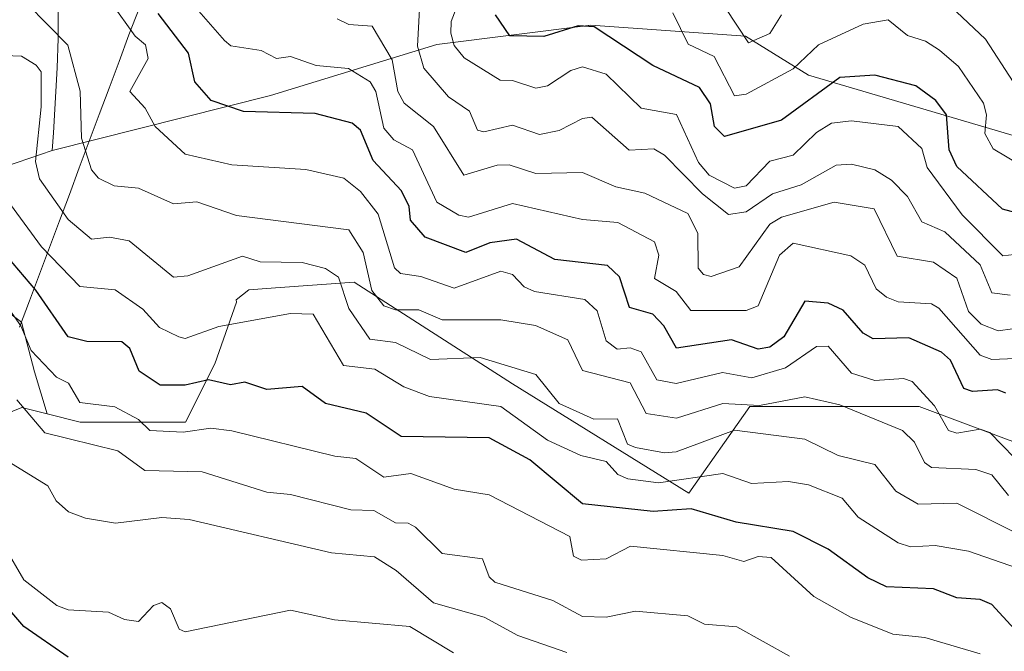
# Model space of a CAD drawing. Units: metres. Extents: x 607196 to 610637, y 4745461 to 4747828.
# Drawn here: x 608879 to 609047, y 4746135 to 4746243 of the extents above; entities that cross this region are included whole.
import ezdxf

# ---------------------------------------------------------------- set-up
doc = ezdxf.new("R2010")
doc.units = ezdxf.units.M
doc.header["$MEASUREMENT"] = 0
for name, color, linetype, lineweight in [('Arbolado forestal CxS', 92, 'Continuous', 0), ('Curva de nivel maestra', 36, 'Continuous', 30), ('Curva de nivel normal', 36, 'Continuous', 0), ('Municipio', 9, 'Continuous', 13), ('Municipio CxS', 142, 'Continuous', 0), ('Roquedo CxS', 135, 'Continuous', 0)]:
    doc.layers.add(name, color=color, linetype=linetype, lineweight=lineweight)

# ---------------------------------------------------------------- blocks, each defined once
blk = doc.blocks.new('*U184')
at = {"layer": 'Curva de nivel normal', "color": 36, "linetype": 'Continuous', "lineweight": 0}
blk.add_polyline3d([(609053.09, 4746216.2, 720), (609045.29, 4746220.81, 720), (609043.89, 4746223.41, 720), (609044.17, 4746226.61, 720), (609043.68, 4746228.61, 720), (609039.39, 4746234.91, 720), (609036.16, 4746237.68, 720), (609033.72, 4746239.24, 720), (609030.66, 4746240.18, 720), (609027.37, 4746242.89, 720), (609023.09, 4746242.13, 720), (609015.46, 4746238.61, 720), (609011.09, 4746234.47, 720), (609003.09, 4746230.16, 720), (609001.09, 4746229.87, 720), (608997.59, 4746236.61, 720), (608993.17, 4746238.69, 720), (608990.54, 4746244.06, 720)], dxfattribs=at)

msp = doc.modelspace()

# ---------------------------------------------------------------- linework, layer by layer
at = {"layer": 'Arbolado forestal CxS', "color": 92, "linetype": 'Continuous', "lineweight": 0}
for points in [[(608901.82, 4746284.93, 735.74), (608903.85, 4746284.45, 734.98), (608901.42, 4746265.95, 742.21), (608893.63, 4746257.68, 751), (608885.36, 4746247.46, 757.77), (608885.36, 4746239.67, 759.92), (608885.22, 4746234.65, 760.8), (608884.55, 4746223.55, 761.57), (608884.37, 4746220.53, 762.21)], [(608901.82, 4746284.93, 735.74), (608903.85, 4746284.45, 734.98), (608901.42, 4746265.95, 742.21), (608893.63, 4746257.68, 751), (608885.36, 4746247.46, 757.77), (608885.36, 4746239.67, 759.92), (608885.22, 4746234.65, 760.8), (608884.55, 4746223.55, 761.57), (608884.37, 4746220.53, 762.21)], [(608885.36, 4746247.46, 757.77), (608885.36, 4746239.67, 759.92), (608885.22, 4746234.65, 760.8), (608884.55, 4746223.55, 761.57), (608884.37, 4746220.53, 762.21), (608874.32, 4746217.06, 769.47), (608867.61, 4746199.72, 780.14), (608879.09, 4746191.11, 779.21), (608881.31, 4746182.65, 782), (608883.52, 4746175.44, 784.68), (608879.16, 4746176.53, 785.67), (608872.66, 4746173.88, 789.02), (608856.13, 4746129.62, 812.71), (608855.29, 4746127.53, 813.56), (608848.27, 4746116.03, 823.74), (608848.27, 4746116.03, 823.74), (608835.74, 4746123.38, 819.75), (608814.76, 4746134.17, 814.57), (608791.39, 4746142.56, 810.41), (608777.61, 4746149.15, 806.67), (608765.03, 4746153.35, 803.12)], [(609212.36, 4746177.99, 732.22), (609188.89, 4746167.2, 736.34), (609167.97, 4746170.9, 733.77), (609152.98, 4746185.93, 726.86), (609131.81, 4746202.29, 720.53), (609113.3, 4746212.76, 716.49), (609088.73, 4746217.27, 715.61), (609056.51, 4746220.8, 717.9), (609013.74, 4746233.4, 725.81), (609002.95, 4746240.09, 717.12), (608976.52, 4746241.98, 726.14), (608950.14, 4746238.66, 732.19), (608921.7, 4746229.92, 750.29), (608884.37, 4746220.53, 762.21), (608884.55, 4746223.55, 761.57), (608885.22, 4746234.65, 760.8), (608885.36, 4746239.67, 759.92), (608885.36, 4746247.46, 757.77)], [(609188.89, 4746167.2, 736.34), (609167.97, 4746170.9, 733.77), (609152.98, 4746185.93, 726.86), (609131.81, 4746202.29, 720.53), (609113.3, 4746212.76, 716.49), (609088.73, 4746217.27, 715.61), (609056.51, 4746220.8, 717.9), (609013.74, 4746233.4, 725.81), (609002.95, 4746240.09, 717.12), (608976.52, 4746241.98, 726.14), (608950.14, 4746238.66, 732.19), (608921.7, 4746229.92, 750.29), (608884.37, 4746220.53, 762.21)], [(608884.37, 4746220.53, 762.21), (608874.32, 4746217.06, 769.47), (608867.61, 4746199.72, 780.14), (608879.09, 4746191.11, 779.21), (608881.31, 4746182.65, 782), (608883.52, 4746175.44, 784.68)], [(608872.66, 4746173.88, 789.02), (608879.16, 4746176.53, 785.67), (608883.52, 4746175.44, 784.68), (608889.15, 4746174.03, 784.56), (608907.18, 4746174.03, 781.87), (608912.15, 4746183.98, 775.14), (608915.88, 4746194.55, 770.18), (608915.84, 4746194.94, 769.94), (608918.01, 4746196.68, 769.1), (608922.55, 4746197, 769.53), (608936.03, 4746197.95, 761.73), (608963.09, 4746180.56, 767.82), (608993.24, 4746161.88, 775.18), (609003.68, 4746176.7, 763.76), (609032.67, 4746176.7, 756.47), (609069.74, 4746162.84, 759.14)], [(608883.52, 4746175.44, 784.68), (608889.15, 4746174.03, 784.56), (608907.18, 4746174.03, 781.87), (608912.15, 4746183.98, 775.14), (608915.88, 4746194.55, 770.18), (608915.84, 4746194.94, 769.94), (608918.01, 4746196.68, 769.1), (608922.55, 4746197, 769.53), (608936.03, 4746197.95, 761.73), (608963.09, 4746180.56, 767.82), (608993.24, 4746161.88, 775.18), (609003.68, 4746176.7, 763.76), (609032.67, 4746176.7, 756.47), (609069.74, 4746162.84, 759.14), (609101.02, 4746142.15, 769.39), (609142.87, 4746134.93, 763.18), (609163.56, 4746144.56, 753.46), (609172.34, 4746154.37, 745.87), (609188.89, 4746167.2, 736.34)], [(608883.52, 4746175.44, 784.68), (608879.16, 4746176.53, 785.67), (608872.66, 4746173.88, 789.02), (608856.13, 4746129.62, 812.71), (608855.29, 4746127.53, 813.56), (608848.27, 4746116.03, 823.74)], [(608883.52, 4746175.44, 784.68), (608879.16, 4746176.53, 785.67), (608872.66, 4746173.88, 789.02), (608856.13, 4746129.62, 812.71), (608855.29, 4746127.53, 813.56), (608848.27, 4746116.03, 823.74)]]:
    msp.add_polyline3d(points, dxfattribs=at)
at = {"layer": 'Curva de nivel maestra', "color": 36, "linetype": 'Continuous', "lineweight": 30}
for points in [[(609047.46, 4746178.98, 750), (609046.03, 4746179.55, 750), (609041.76, 4746179.28, 750), (609040.27, 4746179.79, 750), (609038.01, 4746184.61, 750), (609036.5, 4746186.02, 750), (609030.9, 4746188.42, 750), (609024.76, 4746188.28, 750), (609023.09, 4746189.25, 750), (609019.66, 4746193.18, 750), (609017.09, 4746194.36, 750), (609013.09, 4746194.7, 750), (609009.51, 4746188.61, 750), (609007.09, 4746186.83, 750), (609005.09, 4746186.53, 750), (609000.56, 4746188.08, 750), (608991.17, 4746186.69, 750), (608988.99, 4746190.51, 750), (608987.09, 4746192.5, 750), (608983.09, 4746193.62, 750), (608981.38, 4746198.9, 750), (608979.33, 4746200.85, 750), (608970.31, 4746201.83, 750), (608963.79, 4746205.31, 750), (608959.2, 4746204.72, 750), (608955.09, 4746203.04, 750), (608948.13, 4746205.65, 750), (608945.64, 4746208.61, 750), (608945.39, 4746210.91, 750), (608944.09, 4746213.61, 750), (608939.26, 4746218.78, 750), (608937.09, 4746223.97, 750), (608935.69, 4746225.21, 750), (608929.31, 4746226.83, 750), (608917.09, 4746227.17, 750), (608911.57, 4746229.09, 750), (608908.76, 4746232.28, 750), (608907.67, 4746237.19, 750), (608902.46, 4746243.98, 750)], [(609050.08, 4746209.6, 725), (609046.93, 4746210.45, 725), (609039.09, 4746217.76, 725), (609037.79, 4746220.61, 725), (609037.34, 4746226.61, 725), (609035.52, 4746229.04, 725), (609032.07, 4746231.59, 725), (609025.09, 4746233.42, 725), (609019.09, 4746233.01, 725), (609009.09, 4746225.68, 725), (608999.37, 4746222.89, 725), (608997.62, 4746224.61, 725), (608996.96, 4746228.48, 725), (608995.09, 4746231.31, 725), (608987.09, 4746235.04, 725), (608977.09, 4746241.65, 725), (608974.31, 4746241.83, 725), (608968.48, 4746240, 725), (608962.61, 4746240.13, 725), (608960.2, 4746243.72, 725)], [(609048.96, 4746138.61, 775), (609045.09, 4746142.81, 775), (609043.09, 4746143.66, 775), (609039.09, 4746143.92, 775), (609035.09, 4746145.48, 775), (609027.09, 4746145.83, 775), (609023.85, 4746147.37, 775), (609017.09, 4746152.27, 775), (609011.09, 4746155.32, 775), (609001.37, 4746156.89, 775), (608993.65, 4746159.17, 775), (608987.18, 4746158.7, 775), (608975.09, 4746160.04, 775), (608966.07, 4746167.59, 775), (608959.09, 4746171.33, 775), (608944.03, 4746171.55, 775), (608938.05, 4746175.57, 775), (608931.09, 4746177.2, 775), (608927.09, 4746180.14, 775), (608921.09, 4746179.59, 775), (608917.31, 4746180.83, 775), (608914.88, 4746180.4, 775), (608911.09, 4746181.27, 775), (608907.09, 4746180.37, 775), (608902.82, 4746180.34, 775), (608899.24, 4746182.76, 775), (608897.62, 4746186.61, 775), (608896.24, 4746187.76, 775), (608890.27, 4746187.79, 775), (608887.09, 4746188.61, 775), (608881.53, 4746196.61, 775), (608874.69, 4746204.61, 775)], [(608887.09, 4746133.79, 800), (608879.52, 4746139.04, 800), (608876.43, 4746142.61, 800)]]:
    msp.add_polyline3d(points, dxfattribs=at)
at = {"layer": 'Curva de nivel normal', "color": 36, "linetype": 'Continuous', "lineweight": 0}
for points in [[(609048.75, 4746232.27, 715), (609044.02, 4746239.54, 715), (609031.09, 4746251.77, 715)], [(609049.09, 4746184.91, 745), (609045.09, 4746184.71, 745), (609043.09, 4746185.49, 745), (609036.01, 4746193.53, 745), (609034.74, 4746194.26, 745), (609029.09, 4746194.61, 745), (609027.09, 4746195.41, 745), (609025.31, 4746196.83, 745), (609023.36, 4746200.88, 745), (609020.98, 4746202.5, 745), (609011.09, 4746204.62, 745), (609008.78, 4746202.61, 745), (609005.09, 4746193.94, 745), (609003.09, 4746193.15, 745), (608993.62, 4746193.14, 745), (608991.09, 4746196.39, 745), (608987.38, 4746198.61, 745), (608988.15, 4746202.61, 745), (608987.37, 4746204.89, 745), (608981.09, 4746208.21, 745), (608975.09, 4746208.71, 745), (608963.09, 4746211.41, 745), (608955.55, 4746209.07, 745), (608953.92, 4746209.44, 745), (608950.17, 4746211.69, 745), (608945.98, 4746220.61, 745), (608942.82, 4746222.34, 745), (608941.09, 4746224.34, 745), (608939.74, 4746230.61, 745), (608938.73, 4746232.25, 745), (608935.04, 4746234.56, 745), (608929.52, 4746235.04, 745), (608925.09, 4746236.62, 745), (608922.75, 4746236.27, 745), (608920.08, 4746237.6, 745), (608914.9, 4746238.42, 745), (608913.82, 4746239.34, 745), (608905.44, 4746248.96, 745)], [(609047.93, 4746161.45, 760), (609045.09, 4746164.99, 760), (609042.37, 4746165.89, 760), (609034.76, 4746166.28, 760), (609033.58, 4746167.1, 760), (609031.86, 4746170.61, 760), (609029.79, 4746172.61, 760), (609019.09, 4746176.96, 760), (609013.09, 4746178.36, 760), (609005.35, 4746176.87, 760), (608999.09, 4746177.19, 760), (608991.16, 4746174.68, 760), (608985.97, 4746175.49, 760), (608983.23, 4746180.75, 760), (608975.09, 4746182.88, 760), (608972.57, 4746188.09, 760), (608967.04, 4746190.56, 760), (608961.09, 4746191.54, 760), (608951.09, 4746191.54, 760), (608947.09, 4746193.24, 760), (608943.09, 4746193.26, 760), (608941.09, 4746193.95, 760), (608939.01, 4746196.53, 760), (608937.53, 4746203.05, 760), (608935.09, 4746206.95, 760), (608915.88, 4746209.4, 760), (608909.09, 4746211.73, 760), (608905.09, 4746211.4, 760), (608899.09, 4746214.06, 760), (608894.94, 4746214.46, 760), (608892.27, 4746215.79, 760), (608891.09, 4746217.22, 760), (608889.34, 4746222.61, 760), (608889.13, 4746230.65, 760), (608887.03, 4746238.55, 760), (608880.08, 4746245.6, 760)], [(609051.09, 4746165.73, 755), (609044.75, 4746172.27, 755), (609043.09, 4746172.84, 755), (609039.09, 4746172.13, 755), (609037.66, 4746172.61, 755), (609035.29, 4746176.81, 755), (609031.45, 4746180.97, 755), (609029.99, 4746181.51, 755), (609025.09, 4746181.16, 755), (609021.09, 4746182.38, 755), (609017.09, 4746187.04, 755), (609015.09, 4746186.94, 755), (609009.77, 4746183.29, 755), (609004.06, 4746181.58, 755), (608999.01, 4746182.53, 755), (608991.09, 4746180.61, 755), (608987.76, 4746181.28, 755), (608985.09, 4746186.06, 755), (608983.22, 4746186.74, 755), (608981.01, 4746186.53, 755), (608979.09, 4746187.91, 755), (608977.55, 4746193.07, 755), (608975.49, 4746195.01, 755), (608966.88, 4746196.4, 755), (608965.09, 4746197.16, 755), (608963.09, 4746199.26, 755), (608961.09, 4746199.84, 755), (608953.09, 4746196.96, 755), (608947.44, 4746198.96, 755), (608943.96, 4746199.48, 755), (608942.89, 4746200.41, 755), (608940.09, 4746209.61, 755), (608937.09, 4746213.47, 755), (608934.26, 4746215.78, 755), (608927.72, 4746217.24, 755), (608915.09, 4746218.08, 755), (608907.09, 4746219.87, 755), (608901.96, 4746224.61, 755), (608900.26, 4746227.78, 755), (608897.65, 4746230.61, 755), (608900.76, 4746236.28, 755), (608900.34, 4746238.61, 755), (608898.56, 4746240.08, 755), (608894.4, 4746245.92, 755)], [(609053.75, 4746203.27, 730), (609046.96, 4746202.48, 730), (609039.99, 4746209.51, 730), (609034.05, 4746217.57, 730), (609033.09, 4746220.84, 730), (609029.08, 4746224.6, 730), (609021.09, 4746225.57, 730), (609017.68, 4746225.2, 730), (609015.09, 4746223.58, 730), (609011.09, 4746219.7, 730), (609007.09, 4746218.67, 730), (609003.09, 4746214.44, 730), (609001.09, 4746214.08, 730), (608996.74, 4746216.26, 730), (608994.92, 4746218.44, 730), (608991.17, 4746226.69, 730), (608985.09, 4746227.74, 730), (608979.09, 4746233.59, 730), (608975.09, 4746234.84, 730), (608973.09, 4746234.21, 730), (608969.09, 4746231.58, 730), (608967.09, 4746231.18, 730), (608963.09, 4746232.51, 730), (608961, 4746232.52, 730), (608954.85, 4746236.37, 730), (608953.09, 4746238.49, 730), (608952.53, 4746240.61, 730), (608952.63, 4746242.61, 730), (608954.12, 4746246.61, 730)], [(609048.24, 4746195.76, 735), (609045.09, 4746196.16, 735), (609043.09, 4746200.94, 735), (609037.04, 4746206.56, 735), (609033.09, 4746208.28, 735), (609030.65, 4746212.61, 735), (609027.91, 4746215.43, 735), (609025.09, 4746217.21, 735), (609021.09, 4746218.15, 735), (609018.45, 4746217.97, 735), (609012.48, 4746214.61, 735), (609007.58, 4746213.1, 735), (609003.09, 4746210, 735), (609000.06, 4746209.58, 735), (608995.58, 4746213.1, 735), (608989.09, 4746219.72, 735), (608987.29, 4746220.81, 735), (608983.05, 4746220.57, 735), (608976.68, 4746226.2, 735), (608975.09, 4746226.01, 735), (608971.09, 4746223.92, 735), (608967.72, 4746223.24, 735), (608963.09, 4746224.82, 735), (608958.18, 4746223.7, 735), (608957.09, 4746223.97, 735), (608955.73, 4746227.25, 735), (608952.17, 4746229.69, 735), (608947.9, 4746234.61, 735), (608946.84, 4746238.36, 735), (608947.19, 4746244.71, 735)], [(609009.09, 4746243.7, 715), (609007.09, 4746240.56, 715), (609003.44, 4746238.96, 715), (608999.46, 4746244.98, 715)], [(609051.09, 4746190.33, 740), (609046.15, 4746189.67, 740), (609043.27, 4746190.79, 740), (609041.09, 4746192.96, 740), (609039.12, 4746198.64, 740), (609035.09, 4746201.38, 740), (609028.89, 4746202.41, 740), (609024.98, 4746210.5, 740), (609018.12, 4746211.64, 740), (609009.09, 4746209.09, 740), (609007.09, 4746207.92, 740), (609001.86, 4746200.61, 740), (608997.09, 4746198.94, 740), (608995.75, 4746199.27, 740), (608994.84, 4746200.36, 740), (608994.82, 4746206.34, 740), (608993.09, 4746209.72, 740), (608985.71, 4746213.23, 740), (608980.78, 4746214.3, 740), (608975.09, 4746216.77, 740), (608967.09, 4746216.56, 740), (608962.51, 4746218.03, 740), (608960.48, 4746218, 740), (608954.78, 4746216.3, 740), (608949.6, 4746224.61, 740), (608944.54, 4746228.61, 740), (608943.47, 4746230.61, 740), (608942.5, 4746236.02, 740), (608939.09, 4746241.79, 740), (608935.09, 4746242.09, 740), (608933.09, 4746243.06, 740)], [(609049.44, 4746154.96, 765), (609039.09, 4746160.16, 765), (609032.46, 4746159.98, 765), (609028.66, 4746162.18, 765), (609025.09, 4746166.76, 765), (609018.81, 4746168.33, 765), (609013.09, 4746171.12, 765), (609001.09, 4746172.66, 765), (608991.09, 4746168.96, 765), (608989.09, 4746168.75, 765), (608984.15, 4746169.67, 765), (608982.74, 4746170.26, 765), (608981.05, 4746174.57, 765), (608976.99, 4746174.51, 765), (608971.09, 4746177.19, 765), (608967.09, 4746182.17, 765), (608957.54, 4746185.06, 765), (608949.09, 4746184.76, 765), (608943.09, 4746187.64, 765), (608938.71, 4746188.23, 765), (608935.09, 4746193.44, 765), (608933.31, 4746198.83, 765), (608931.09, 4746200.31, 765), (608927.09, 4746201.33, 765), (608919.95, 4746201.47, 765), (608916.88, 4746202.4, 765), (608907.56, 4746199.08, 765), (608905.09, 4746198.81, 765), (608897.5, 4746205.02, 765), (608894.14, 4746205.66, 765), (608891.09, 4746205.31, 765), (608887.09, 4746208.71, 765), (608882.16, 4746215.68, 765), (608881.51, 4746218.61, 765), (608882.49, 4746228.01, 765), (608882.44, 4746233.96, 765), (608881.62, 4746235.14, 765), (608879.09, 4746236.67, 765), (608852.16, 4746237.68, 765)], [(609049.5, 4746149.02, 770), (609041.09, 4746151.95, 770), (609035.38, 4746152.9, 770), (609031.15, 4746152.67, 770), (609029.09, 4746153.35, 770), (609022.25, 4746157.77, 770), (609019.5, 4746161.02, 770), (609013.74, 4746163.26, 770), (609010.33, 4746163.85, 770), (609003.99, 4746163.51, 770), (608999.09, 4746165.2, 770), (608988.08, 4746163.6, 770), (608982.82, 4746164.34, 770), (608981.09, 4746165.08, 770), (608979.09, 4746167.29, 770), (608974.8, 4746168.32, 770), (608969.09, 4746170.92, 770), (608961.09, 4746176.67, 770), (608948.87, 4746178.39, 770), (608944.52, 4746180.04, 770), (608939.56, 4746183.08, 770), (608934.18, 4746183.7, 770), (608928.97, 4746192.49, 770), (608925.09, 4746192.61, 770), (608912.85, 4746190.37, 770), (608907.09, 4746188.32, 770), (608906.04, 4746188.61, 770), (608902.71, 4746190.23, 770), (608899.85, 4746193.37, 770), (608895.15, 4746196.67, 770), (608889.09, 4746197.24, 770), (608882.5, 4746204.02, 770), (608876.62, 4746212.14, 770)], [(609043.09, 4746134.36, 780), (609033.63, 4746137.15, 780), (609028.18, 4746137.7, 780), (609020.92, 4746140.61, 780), (609014.65, 4746144.17, 780), (609007.33, 4746150.85, 780), (609005.09, 4746151.02, 780), (609002.66, 4746150.18, 780), (608999.09, 4746151.17, 780), (608983.27, 4746152.79, 780), (608979.09, 4746150.61, 780), (608974.88, 4746150.4, 780), (608973.54, 4746151.06, 780), (608972.91, 4746154.43, 780), (608959.09, 4746161.57, 780), (608953.09, 4746162.52, 780), (608945.7, 4746165.22, 780), (608941.09, 4746164.61, 780), (608936.3, 4746167.82, 780), (608932.69, 4746168.21, 780), (608915.09, 4746172.52, 780), (608911.48, 4746173, 780), (608906.78, 4746172.3, 780), (608901.07, 4746172.59, 780), (608899.09, 4746174.48, 780), (608895.09, 4746176.64, 780), (608889.09, 4746177.39, 780), (608887.16, 4746180.68, 780), (608885.09, 4746181.74, 780), (608880.73, 4746186.25, 780), (608879, 4746190.52, 780), (608877.09, 4746193.17, 780)], [(609010.45, 4746133.97, 785), (609001.49, 4746139.01, 785), (608995.91, 4746139.43, 785), (608993.09, 4746140.86, 785), (608984.15, 4746141.67, 785), (608979.12, 4746140.64, 785), (608975.09, 4746140.76, 785), (608969.98, 4746143.5, 785), (608960.05, 4746146.61, 785), (608959.09, 4746147.52, 785), (608957.97, 4746150.61, 785), (608951.09, 4746151.56, 785), (608946.52, 4746156.04, 785), (608945.23, 4746156.75, 785), (608943.09, 4746156.76, 785), (608939.39, 4746158.91, 785), (608935.46, 4746158.98, 785), (608925.09, 4746161.61, 785), (608921.09, 4746162.02, 785), (608910, 4746165.52, 785), (608900.2, 4746165.72, 785), (608895.6, 4746169.12, 785), (608883.09, 4746172.18, 785), (608878.32, 4746177.84, 785)], [(608972.38, 4746134.61, 790), (608963.99, 4746137.51, 790), (608958.25, 4746140.61, 790), (608949.56, 4746143.08, 790), (608943.2, 4746148.61, 790), (608939.46, 4746150.98, 790), (608932.14, 4746151.66, 790), (608907.81, 4746157.33, 790), (608903.09, 4746157.68, 790), (608895.19, 4746156.71, 790), (608890.08, 4746157.6, 790), (608887.15, 4746158.67, 790), (608885.01, 4746160.53, 790), (608883.6, 4746163.12, 790), (608875.09, 4746168.3, 790)], [(608952.99, 4746134.51, 795), (608945.51, 4746139.03, 795), (608932.66, 4746140.18, 795), (608925.09, 4746141.84, 795), (608907.09, 4746138.12, 795), (608906.09, 4746138.61, 795), (608904.57, 4746142.09, 795), (608903.09, 4746143.12, 795), (608901.66, 4746142.61, 795), (608899.09, 4746139.9, 795), (608896.71, 4746140.23, 795), (608893.99, 4746141.51, 795), (608887.09, 4746141.87, 795), (608885.14, 4746142.66, 795), (608879.51, 4746147.03, 795), (608876.23, 4746152.61, 795)]]:
    msp.add_polyline3d(points, dxfattribs=at)
at = {"layer": 'Municipio', "color": 9, "linetype": 'Continuous', "lineweight": 13}
msp.add_polyline3d([(608899.24, 4746244.8, 752.18), (608897.49, 4746240.3, 755.24), (608895.79, 4746235.75, 756.2), (608894.09, 4746231.2, 756.89), (608892.39, 4746226.65, 758.07), (608890.69, 4746222.1, 759.5), (608888.99, 4746217.55, 760.78), (608887.29, 4746213, 762.54), (608885.59, 4746208.45, 765.57), (608883.89, 4746203.9, 768.87), (608882.19, 4746199.35, 772.68), (608880.49, 4746194.8, 776.13), (608878.79, 4746190.25, 779.83)], dxfattribs=at)
msp.add_polyline3d([(608899.24, 4746244.8, 752.18), (608897.49, 4746240.3, 755.24), (608895.79, 4746235.75, 756.2), (608894.09, 4746231.2, 756.89), (608892.39, 4746226.65, 758.07), (608890.69, 4746222.1, 759.5), (608888.99, 4746217.55, 760.78), (608887.29, 4746213, 762.54), (608885.59, 4746208.45, 765.57), (608883.89, 4746203.9, 768.87), (608882.19, 4746199.35, 772.68), (608880.49, 4746194.8, 776.13), (608878.79, 4746190.25, 779.83)], dxfattribs=at)
at = {"layer": 'Municipio CxS', "color": 142, "linetype": 'Continuous', "lineweight": 0}
for points in [[(608878.79, 4746190.25, 779.83), (608880.49, 4746194.8, 776.13), (608882.19, 4746199.35, 772.68), (608883.89, 4746203.9, 768.87), (608885.59, 4746208.45, 765.57), (608887.29, 4746213, 762.54), (608888.99, 4746217.55, 760.78), (608890.69, 4746222.1, 759.5), (608892.39, 4746226.65, 758.07), (608894.09, 4746231.2, 756.89), (608895.79, 4746235.75, 756.2), (608897.49, 4746240.3, 755.24), (608899.24, 4746244.8, 752.18)], [(608899.24, 4746244.8, 752.18), (608897.49, 4746240.3, 755.24), (608895.79, 4746235.75, 756.2), (608894.09, 4746231.2, 756.89), (608892.39, 4746226.65, 758.07), (608890.69, 4746222.1, 759.5), (608888.99, 4746217.55, 760.78), (608887.29, 4746213, 762.54), (608885.59, 4746208.45, 765.57), (608883.89, 4746203.9, 768.87), (608882.19, 4746199.35, 772.68), (608880.49, 4746194.8, 776.13), (608878.79, 4746190.25, 779.83)]]:
    msp.add_polyline3d(points, dxfattribs=at)
at = {"layer": 'Roquedo CxS', "color": 135, "linetype": 'Continuous', "lineweight": 0}
for points in [[(608874.32, 4746217.06, 769.47), (608884.37, 4746220.53, 762.21), (608921.7, 4746229.92, 750.29), (608950.14, 4746238.66, 732.19), (608976.52, 4746241.98, 726.14), (609002.95, 4746240.09, 717.12), (609013.74, 4746233.4, 725.81), (609056.51, 4746220.8, 717.9)], [(609188.89, 4746167.2, 736.34), (609167.97, 4746170.9, 733.77), (609152.98, 4746185.93, 726.86), (609131.81, 4746202.29, 720.53), (609113.3, 4746212.76, 716.49), (609088.73, 4746217.27, 715.61), (609056.51, 4746220.8, 717.9), (609013.74, 4746233.4, 725.81), (609002.95, 4746240.09, 717.12), (608976.52, 4746241.98, 726.14), (608950.14, 4746238.66, 732.19), (608921.7, 4746229.92, 750.29), (608884.37, 4746220.53, 762.21)], [(608884.37, 4746220.53, 762.21), (608874.32, 4746217.06, 769.47), (608867.61, 4746199.72, 780.14), (608879.09, 4746191.11, 779.21), (608881.31, 4746182.65, 782), (608883.52, 4746175.44, 784.68)], [(609069.74, 4746162.84, 759.14), (609032.67, 4746176.7, 756.47), (609003.68, 4746176.7, 763.76), (608993.24, 4746161.88, 775.18), (608963.09, 4746180.56, 767.82), (608936.03, 4746197.95, 761.73), (608922.55, 4746197, 769.53), (608918.01, 4746196.68, 769.1), (608915.84, 4746194.94, 769.94), (608915.88, 4746194.55, 770.18), (608912.15, 4746183.98, 775.14), (608907.18, 4746174.03, 781.87), (608889.15, 4746174.03, 784.56), (608883.52, 4746175.44, 784.68), (608881.31, 4746182.65, 782), (608879.09, 4746191.11, 779.21), (608867.61, 4746199.72, 780.14)], [(608883.52, 4746175.44, 784.68), (608889.15, 4746174.03, 784.56), (608907.18, 4746174.03, 781.87), (608912.15, 4746183.98, 775.14), (608915.88, 4746194.55, 770.18), (608915.84, 4746194.94, 769.94), (608918.01, 4746196.68, 769.1), (608922.55, 4746197, 769.53), (608936.03, 4746197.95, 761.73), (608963.09, 4746180.56, 767.82), (608993.24, 4746161.88, 775.18), (609003.68, 4746176.7, 763.76), (609032.67, 4746176.7, 756.47), (609069.74, 4746162.84, 759.14), (609101.02, 4746142.15, 769.39), (609142.87, 4746134.93, 763.18), (609163.56, 4746144.56, 753.46), (609172.34, 4746154.37, 745.87), (609188.89, 4746167.2, 736.34)]]:
    msp.add_polyline3d(points, dxfattribs=at)

# ---------------------------------------------------------------- block references
at = {"layer": 'Curva de nivel normal', "color": 36, "linetype": 'Continuous', "lineweight": 0}
msp.add_blockref('*U184', (0, 0), dxfattribs=at)

doc.saveas('drawing.dxf')
